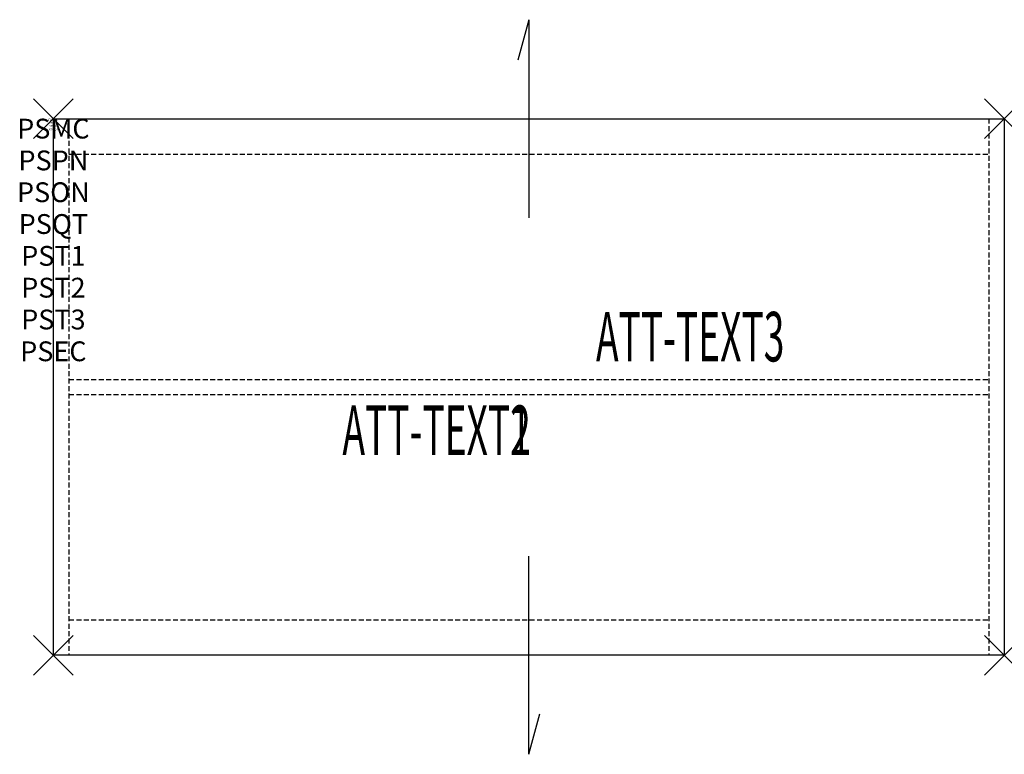
# Model space of a CAD drawing. Units: inches. Extents: x -1.7 to 48, y -32.1 to 5.
import ezdxf
from ezdxf.enums import TextEntityAlignment as Align

# ---------------------------------------------------------------- set-up
doc = ezdxf.new("R2010")
doc.units = ezdxf.units.IN
doc.header["$MEASUREMENT"] = 0
doc.header["$PDMODE"] = 3
doc.header["$PDSIZE"] = 1
doc.linetypes.add('HIDDEN', pattern=[0.375, 0.25, -0.125])
for name, color, linetype in [('A-FURN-P-ATT', 7, 'Continuous'), ('A-FURN-P-STORAGE', 30, 'Continuous'), ('A-FURN-P-STORAGE-ATTTEXT1', 30, 'Continuous'), ('A-FURN-P-STORAGE-ATTTEXT2', 30, 'Continuous'), ('A-FURN-P-STORAGE-ATTTEXT3', 30, 'Continuous')]:
    doc.layers.add(name, color=color, linetype=linetype)
doc.styles.get("Standard").update_dxf_attribs({"font": 'arial.ttf'})

msp = doc.modelspace()

# ---------------------------------------------------------------- linework, layer by layer
at = {"layer": 'A-FURN-P-STORAGE'}
for p, q in [((24, 5), (23.452, 2.956)), ((24, 5), (24, -5)), ((0, -27.094), (0, 0)), ((0, 0), (48, 0)), ((48, 0), (48, -27.094)), ((24, -32.094), (24, -22.094)), ((48, -27.094), (0, -27.094)), ((24, -32.094), (24.548, -30.05))]:
    msp.add_line(p, q, dxfattribs=at)
at = {"layer": 'A-FURN-P-STORAGE', "linetype": 'HIDDEN'}
for p, q in [((0.789, 0), (0.789, -27.094)), ((47.211, 0), (47.211, -27.094)), ((0.789, -1.79), (47.211, -1.79)), ((0.789, -13.172), (47.211, -13.172)), ((0.789, -13.922), (47.211, -13.922)), ((0.789, -25.304), (47.211, -25.304))]:
    msp.add_line(p, q, dxfattribs=at)
at = {"layer": 'A-FURN-P-STORAGE'}
for p in [(0, 0), (48, 0), (0, -27.094), (48, -27.094)]:
    msp.add_point(p, dxfattribs=at)

# ---------------------------------------------------------------- texts
at = {"layer": 'A-FURN-P-ATT', "flags": 1}
for tag, text, height, p in [('PSMC', 'FFC', 1, (0, 0)), ('FWDMC', 'FFC', 0.1, (0, 0)), ('FWDPN', 'GBK2482884LN', 0.1, (0, -0.161)), ('FWDQT', '1', 0.1, (0, -0.482)), ('FWDSX', 'LAMINATE SHELF', 0.1, (0, -0.321)), ('PSPN', 'GBK2482884LN', 1, (0, -1.606)), ('PSON', '.', 1, (0, -3.213)), ('PSQT', '1', 1, (0, -4.819)), ('PST1', '.', 1, (0, -6.426)), ('PST2', '.', 1, (0, -8.032)), ('PST3', '.', 1, (0, -9.638)), ('PSEC', '.', 1, (0, -11.245))]:
    msp.add_attdef(tag, text=text, height=height, dxfattribs=at).set_placement(p, align=Align.TOP_CENTER)
at = {"layer": 'A-FURN-P-STORAGE-ATTTEXT1', "width": 0.55}
msp.add_attdef('ATT-TEXT1', text='GBK2482884LN', height=2.5, dxfattribs=at).set_placement((19.344, -16.98), align=Align.CENTER)
at = {"layer": 'A-FURN-P-STORAGE-ATTTEXT2', "width": 0.55}
msp.add_attdef('ATT-TEXT2', text='48x28', height=2.5, dxfattribs=at).set_placement((19.344, -16.98), align=Align.CENTER)
at = {"layer": 'A-FURN-P-STORAGE-ATTTEXT3', "width": 0.55}
msp.add_attdef('ATT-TEXT3', text='84H', height=2.5, dxfattribs=at).set_placement((36.897, -12.255), align=Align.RIGHT)

doc.saveas('drawing.dxf')
